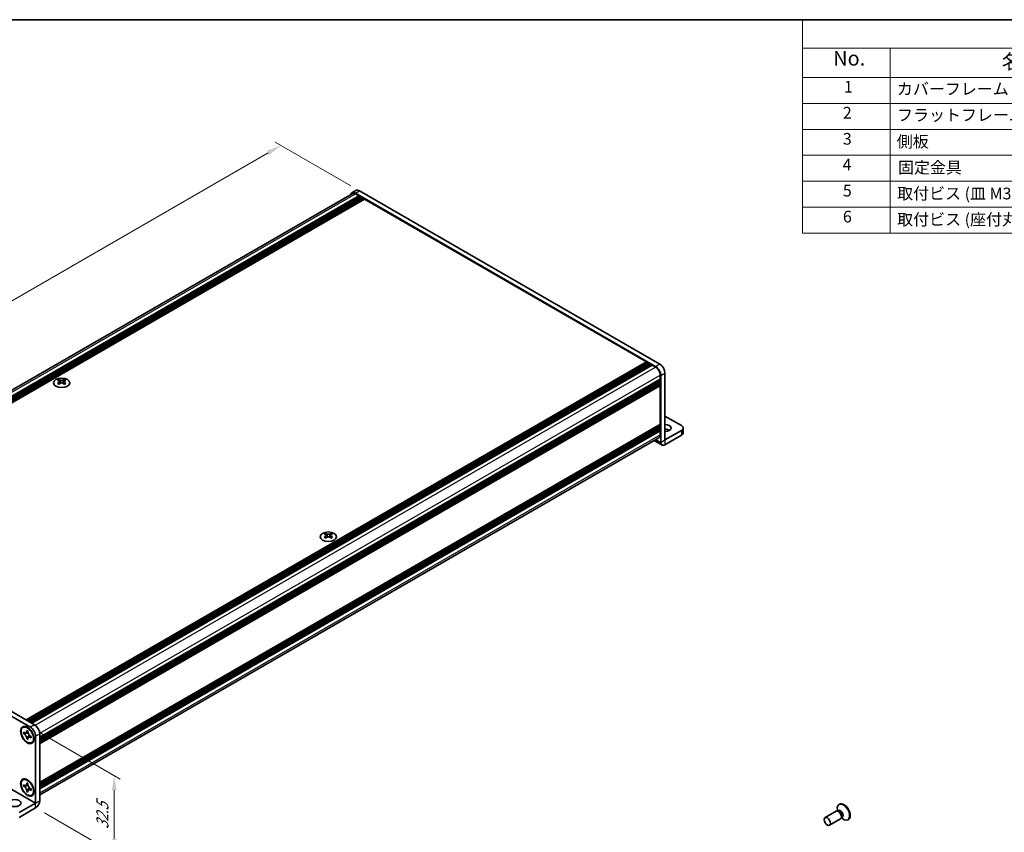
# Model space of a CAD drawing. Units: millimetres. Extents: x -50 to 7559, y -50 to 5279.
# Drawn here: x 175 to 511, y 3354 to 3632 of the extents above; entities that cross this region are included whole.
import ezdxf

# ---------------------------------------------------------------- set-up
doc = ezdxf.new("R2010")
doc.units = ezdxf.units.MM
doc.header["$LTSCALE"] = 2
doc.layers.get('Defpoints').update_dxf_attribs({"lineweight": 25})
for name, color, linetype, lineweight in [('Border (ISO)', 7, 'Continuous', 35), ('Dimension (ISO)', 7, 'Continuous', 18), ('Symbol (ISO)', 7, 'Continuous', 18), ('Visible (ISO)', 7, 'Continuous', 35), ('Visible Narrow (ISO)', 7, 'Continuous', 25)]:
    doc.layers.add(name, color=color, linetype=linetype, lineweight=lineweight)
doc.styles.add('Note Text (TK)', font='txt')
doc.styles.add('Note Text (TK2)', font='txt')
doc.dimstyles.new('Default - Method 1b (TK)', dxfattribs={"dimscale": 2, "dimtxt": 2.5, "dimasz": 2.5, "dimexe": 1, "dimexo": 1.5, "dimgap": 1, "dimtad": 1, "dimtoh": 1, "dimrnd": 1e-08, "dimdsep": 46, "dimtxsty": 'Note Text (TK)', "dimcen": 0.09, "dimdle": 5, "dimclrd": 100, "dimclre": 100, "dimclrt": 7, "dimadec": 1, "dimazin": 1, "dimtfac": 1, "dimtmove": 0, "dimatfit": 3, "dimfxl": 0, "dimtolj": 1, "dimlwd": -1, "dimlwe": -1, "dimarcsym": 0})

# ---------------------------------------------------------------- blocks, each defined once
blk = doc.blocks.new('図面枠 tk図枠')
at = {"layer": 'Border (ISO)'}
blk.add_line((14.5, 289), (405.5, 289), dxfattribs=at)
blk = doc.blocks.new('構成内容')
at = {"layer": 'Symbol (ISO)'}
for p, q in [((405.5, 289), (235.5, 289)), ((235.5, 289), (235.5, 284.16)), ((405.5, 289), (405.5, 284.16)), ((405.5, 284.16), (235.5, 284.16)), ((235.5, 284.16), (235.5, 279.12)), ((250.5, 284.16), (250.5, 279.12)), ((295.5, 284.16), (295.5, 279.12)), ((310.5, 284.16), (310.5, 279.12)), ((350.5, 284.16), (350.5, 279.12)), ((405.5, 284.16), (405.5, 279.12)), ((405.5, 279.12), (235.5, 279.12)), ((235.5, 279.12), (235.5, 252.52)), ((250.5, 279.12), (250.5, 252.52)), ((295.5, 279.12), (295.5, 252.52)), ((310.5, 279.12), (310.5, 252.52)), ((350.5, 279.12), (350.5, 252.52)), ((405.5, 279.12), (405.5, 252.52)), ((405.5, 274.69), (235.5, 274.69)), ((405.5, 270.25), (235.5, 270.25)), ((405.5, 265.82), (235.5, 265.82)), ((405.5, 261.39), (235.5, 261.39)), ((405.5, 256.95), (235.5, 256.95)), ((405.5, 252.52), (235.5, 252.52))]:
    blk.add_line(p, q, dxfattribs=at)
at = {"layer": 'Symbol (ISO)', "color": 7, "attachment_point": 7}
for s, insert, char_height, style in [('構成内容', (313.16, 284.69), 2.5, 'Note Text (TK)'), ('No.', (240.76, 280.38), 2.5, 'Note Text (TK)'), ('名称', (269.56, 279.79), 2.5, 'Note Text (TK)'), ('数量', (299.5, 279.76), 2.5, 'Note Text (TK)'), ('材質', (326.9, 279.8), 2.5, 'Note Text (TK)'), ('色・表面処理', (367.9, 279.69), 2.5, 'Note Text (TK)'), ('1', (242.6, 275.91), 2, 'Note Text (TK2)'), ('カバーフレーム', (251.65, 275.55), 2, 'Note Text (TK2)'), ('2', (302.42, 275.91), 2, 'Note Text (TK2)'), ('アルミ押出材 A6063S-T5', (311.65, 275.44), 2, 'Note Text (TK2)'), ('シルバーアルマイト , ブラックアルマイト', (351.65, 275.35), 2, 'Note Text (TK2)'), ('2', (242.42, 271.47), 2, 'Note Text (TK2)'), ('2', (302.42, 271.47), 2, 'Note Text (TK2)'), ('フラットフレーム', (251.67, 271.08), 2, 'Note Text (TK2)'), ('アルミ押出材 A6063S-T5', (311.65, 271.01), 2, 'Note Text (TK2)'), ('シルバーアルマイト , ブラックアルマイト', (351.65, 270.92), 2, 'Note Text (TK2)'), ('3', (242.42, 267.02), 2, 'Note Text (TK2)'), ('側板', (251.62, 266.54), 2, 'Note Text (TK2)'), ('2', (302.42, 267.04), 2, 'Note Text (TK2)'), ('アルミ板 A1050P', (311.65, 266.54), 2, 'Note Text (TK2)'), ('シルバーアルマイト , ブラックアルマイト', (351.65, 266.49), 2, 'Note Text (TK2)'), ('4', (242.37, 262.61), 2, 'Note Text (TK2)'), ('固定金具', (251.83, 262.11), 2, 'Note Text (TK2)'), ('6', (302.43, 262.59), 2, 'Note Text (TK2)'), ('鋼板 SECC', (311.63, 262.06), 2, 'Note Text (TK2)'), ('ジンコート21', (351.65, 262.17), 2, 'Note Text (TK2)'), ('5', (242.42, 258.16), 2, 'Note Text (TK2)'), ('8', (302.41, 258.15), 2, 'Note Text (TK2)'), ('取付ビス (皿 M3 x 8)', (251.69, 257.67), 2, 'Note Text (TK2)'), ('鉄', (311.62, 257.67), 2, 'Note Text (TK2)'), ('ニッケルメッキ , 三価黒クロメート', (351.65, 257.7), 2, 'Note Text (TK2)'), ('6', (242.43, 253.72), 2, 'Note Text (TK2)'), ('取付ビス (座付丸皿 M3 x 5)', (251.69, 253.24), 2, 'Note Text (TK2)'), ('12', (301.85, 253.74), 2, 'Note Text (TK2)'), ('鉄', (311.62, 253.24), 2, 'Note Text (TK2)'), ('ニッケルメッキ , 三価黒クロメート', (351.65, 253.26), 2, 'Note Text (TK2)')]:
    blk.add_mtext(s, dxfattribs=dict(at, insert=insert, char_height=char_height, style=style))
blk = doc.blocks.new('*D279')
at = {"layer": 'Defpoints', "color": 0, "transparency": 16777216}
for p in [(263.91, 3588.5), (290.78, 3572.99), (75.82, 3448.88)]:
    blk.add_point(p, dxfattribs=at)
at = {"layer": 'Dimension (ISO)', "color": 100, "transparency": 16777216}
for p, q in [((287.78, 3574.72), (261.91, 3589.65)), ((53.28, 3466.89), (259.58, 3586)), ((72.82, 3450.61), (46.95, 3465.55))]:
    blk.add_line(p, q, dxfattribs=at)
for points in [[(259.16, 3586.72), (260, 3585.28), (263.91, 3588.5)], [(52.86, 3467.61), (53.7, 3466.17), (48.95, 3464.39)]]:
    blk.add_solid(points, dxfattribs=at)
at = {"layer": 'Dimension (ISO)', "color": 7, "transparency": 16777216, "insert": (137.34, 3521.31), "char_height": 5, "attachment_point": 4, "rotation": 30, "style": 'Note Text (TK)'}
blk.add_mtext('\\A1;{\\Q-30.000;\\W0.816;\\H0.816x; \\fＭＳ Ｐゴシック|b0|i0;\\H5.0000;D (304 ～ 599)}', dxfattribs=at)
blk = doc.blocks.new('*D281')
at = {"layer": 'Defpoints', "color": 0, "transparency": 16777216}
for p in [(178.35, 3389.68), (180.12, 3362.13), (206.99, 3346.61)]:
    blk.add_point(p, dxfattribs=at)
at = {"layer": 'Dimension (ISO)', "color": 100, "transparency": 16777216}
for p, q in [((181.35, 3387.95), (208.99, 3371.99)), ((206.99, 3368.15), (206.99, 3351.61)), ((183.12, 3360.39), (208.99, 3345.46))]:
    blk.add_line(p, q, dxfattribs=at)
for points in [[(206.15, 3368.15), (207.82, 3368.15), (206.99, 3373.15)], [(206.15, 3351.61), (207.82, 3351.61), (206.99, 3346.61)]]:
    blk.add_solid(points, dxfattribs=at)
at = {"layer": 'Dimension (ISO)', "color": 7, "transparency": 16777216, "insert": (202.95, 3354.83), "char_height": 5, "attachment_point": 4, "rotation": 89.9985, "style": 'Note Text (TK)'}
blk.add_mtext('\\A1;{\\Q29.998;\\W0.817;\\H0.816x;32.5}', dxfattribs=at)

msp = doc.modelspace()

# ---------------------------------------------------------------- linework, layer by layer
at = {"layer": 'Visible (ISO)'}
for p, q in [((76.728, 3449.9027), (288.2663, 3572.0344)), ((288.1163, 3572.2942), (289.5305, 3573.1107)), ((391.8968, 3512.9744), (289.3663, 3572.1704)), ((289.3663, 3571.9254), (290.533, 3571.2518)), ((393.311, 3513.7908), (290.7805, 3572.9869)), ((78.6131, 3448.8998), (290.533, 3571.2518)), ((78.9667, 3448.6957), (290.8866, 3571.0477)), ((79.1434, 3448.5936), (291.0633, 3570.9456)), ((79.497, 3448.3895), (291.4169, 3570.7415)), ((79.6738, 3448.2874), (291.5937, 3570.6394)), ((80.0273, 3448.0833), (291.9472, 3570.4353)), ((80.2041, 3447.9812), (292.124, 3570.3332)), ((80.5576, 3447.7771), (292.4775, 3570.1291)), ((290.533, 3571.2518), (290.7098, 3570.9456)), ((290.8866, 3571.0477), (291.0633, 3570.9456)), ((291.0633, 3570.9456), (291.2401, 3570.6394)), ((291.4169, 3570.7415), (291.5937, 3570.6394)), ((291.5937, 3570.6394), (291.7704, 3570.3332)), ((291.9472, 3570.4353), (292.124, 3570.3332)), ((292.124, 3570.3332), (292.3008, 3570.0271)), ((292.4775, 3570.1291), (388.7855, 3514.5257)), ((176.8656, 3392.1737), (388.7855, 3514.5257)), ((177.2191, 3391.9696), (389.139, 3514.3216)), ((388.7855, 3514.5257), (388.9623, 3514.2195)), ((389.139, 3514.3216), (389.3158, 3514.2195)), ((177.3959, 3391.8675), (389.3158, 3514.2195)), ((177.7495, 3391.6634), (389.6694, 3514.0154)), ((177.9262, 3391.5613), (389.8461, 3513.9133)), ((178.2798, 3391.3572), (390.1997, 3513.7092)), ((178.4566, 3391.2551), (390.3765, 3513.6071)), ((178.8101, 3391.051), (390.73, 3513.403)), ((389.3158, 3514.2195), (389.4926, 3513.9133)), ((389.6694, 3514.0154), (389.8461, 3513.9133)), ((389.8461, 3513.9133), (390.0229, 3513.6071)), ((390.1997, 3513.7092), (390.3765, 3513.6071)), ((390.3765, 3513.6071), (390.5533, 3513.301)), ((390.73, 3513.403), (391.8968, 3512.7294)), ((181.5325, 3386.3357), (393.4524, 3508.6877)), ((181.5325, 3385.9275), (393.4524, 3508.2795)), ((181.5325, 3385.7234), (393.4524, 3508.0754)), ((181.5325, 3385.3151), (393.4524, 3507.6671)), ((188.1616, 3508.4859), (188.1616, 3508.2693)), ((188.2904, 3507.8004), (188.2904, 3506.9787)), ((189.7653, 3507.8004), (189.7653, 3506.9787)), ((189.894, 3508.4859), (189.894, 3508.2693)), ((393.2756, 3508.5857), (393.4524, 3508.2795)), ((393.2756, 3507.9733), (393.4524, 3507.6671)), ((393.4524, 3510.035), (393.4524, 3508.6877)), ((393.4524, 3508.2795), (393.4524, 3508.0754)), ((393.4524, 3507.6671), (393.4524, 3507.463)), ((393.6645, 3487.0514), (393.6645, 3509.9125)), ((395.0787, 3487.8679), (395.0787, 3510.729)), ((181.5325, 3385.111), (393.4524, 3507.463)), ((181.5325, 3384.7027), (393.4524, 3507.0548)), ((181.5325, 3384.4141), (393.4006, 3506.7362)), ((393.2756, 3507.3609), (393.4524, 3507.0548)), ((393.4524, 3507.0548), (393.4524, 3506.8506)), ((393.4524, 3506.4016), (393.4524, 3493.256)), ((400.7356, 3492.7661), (395.0787, 3496.032)), ((181.5325, 3370.8194), (393.4006, 3493.1415)), ((181.5325, 3370.2508), (393.4524, 3492.6028)), ((181.5325, 3369.8425), (393.4524, 3492.1945)), ((181.5325, 3369.6384), (393.4524, 3491.9904)), ((181.5325, 3369.2301), (393.4524, 3491.5821)), ((181.5325, 3369.026), (393.4524, 3491.378)), ((181.5325, 3368.6178), (393.4524, 3490.9698)), ((393.2756, 3492.5007), (393.4524, 3492.1945)), ((393.2756, 3491.8883), (393.4524, 3491.5821)), ((393.2756, 3491.276), (393.4524, 3490.9698)), ((393.4524, 3492.8069), (393.4524, 3492.6028)), ((393.4524, 3492.1945), (393.4524, 3491.9904)), ((393.4524, 3491.5821), (393.4524, 3491.378)), ((393.4524, 3490.9698), (393.4524, 3489.6226)), ((400.7356, 3491.1331), (395.0794, 3487.8675)), ((401.3214, 3491.9496), (401.3214, 3490.3166)), ((181.5325, 3366.5265), (392.9968, 3488.6154)), ((391.3901, 3487.6878), (394.0789, 3486.1354)), ((395.0794, 3486.2345), (400.7356, 3489.5001)), ((279.237, 3455.9035), (279.237, 3455.6869)), ((279.3657, 3455.218), (279.3657, 3454.3963)), ((280.8406, 3455.218), (280.8406, 3454.3963)), ((280.9694, 3455.9035), (280.9694, 3455.6869)), ((75.82, 3448.8794), (178.3505, 3389.6834)), ((77.2342, 3449.6959), (179.7647, 3390.4999)), ((175.7898, 3389.6278), (175.9666, 3389.7299)), ((176.0171, 3387.5197), (176.0171, 3388.0096)), ((176.0171, 3388.0096), (176.2292, 3387.8871)), ((176.3264, 3387.6983), (176.0171, 3387.5197)), ((176.2292, 3387.3972), (176.0171, 3387.5197)), ((176.3264, 3387.8374), (176.3264, 3387.6983)), ((177.589, 3387.6497), (176.3264, 3387.6983)), ((177.0777, 3388.377), (177.0777, 3388.6219)), ((177.0777, 3388.6219), (177.502, 3388.377)), ((177.3871, 3385.8611), (177.9763, 3386.9788)), ((177.502, 3388.377), (177.502, 3388.132)), ((178.3505, 3386.6623), (178.5626, 3386.5399)), ((178.5626, 3386.5399), (178.5626, 3386.05)), ((180.1183, 3386.6215), (180.1183, 3363.7604)), ((181.5325, 3387.438), (181.5325, 3364.5769)), ((177.0777, 3385.6825), (177.0777, 3385.9275)), ((177.0777, 3385.6825), (177.3871, 3385.8611)), ((177.502, 3385.4376), (177.0777, 3385.6825)), ((177.3871, 3385.8611), (177.5076, 3385.7916)), ((177.502, 3385.6825), (177.502, 3385.4376)), ((178.5626, 3386.05), (178.3505, 3386.1724)), ((178.7898, 3384.4317), (178.9666, 3384.5337)), ((175.7898, 3371.6649), (175.9666, 3371.767)), ((176.0171, 3369.5567), (176.0171, 3370.0466)), ((176.0171, 3370.0466), (176.2292, 3369.9242)), ((176.3264, 3369.7353), (176.0171, 3369.5567)), ((176.3264, 3369.8745), (176.3264, 3369.7353)), ((177.589, 3369.6867), (176.3264, 3369.7353)), ((177.0777, 3370.4141), (177.0777, 3370.659)), ((177.0777, 3370.659), (177.502, 3370.4141)), ((177.502, 3370.4141), (177.502, 3370.1691)), ((176.2292, 3369.4343), (176.0171, 3369.5567)), ((177.0777, 3367.7196), (177.0777, 3367.9646)), ((177.0777, 3367.7196), (177.3871, 3367.8982)), ((177.502, 3367.4747), (177.0777, 3367.7196)), ((177.3871, 3367.8982), (177.9763, 3369.0159)), ((177.3871, 3367.8982), (177.5076, 3367.8287)), ((177.502, 3367.7196), (177.502, 3367.4747)), ((178.3505, 3368.6994), (178.5626, 3368.5769)), ((178.5626, 3368.087), (178.3505, 3368.2095)), ((178.5626, 3368.5769), (178.5626, 3368.087)), ((178.7898, 3366.4688), (178.9666, 3366.5708)), ((174.4614, 3360.4936), (180.1176, 3363.7592)), ((454.7258, 3363.348), (454.549, 3363.2459)), ((174.4614, 3358.8606), (180.1176, 3362.1262)), ((453.5737, 3360.9508), (449.8189, 3358.783)), ((454.3136, 3360.996), (453.8873, 3361.02)), ((454.0214, 3361.0124), (453.9638, 3361.4018)), ((454.2658, 3361.0617), (454.1664, 3361.0043)), ((455.0737, 3358.3527), (451.3189, 3356.1849)), ((455.4828, 3358.9708), (455.2904, 3358.5897)), ((455.3509, 3358.7096), (455.6594, 3358.465)), ((455.5158, 3358.8966), (455.4164, 3358.8392)), ((457.7258, 3358.1518), (457.549, 3358.0498))]:
    msp.add_line(p, q, dxfattribs=at)
for centre, major_axis, start_param, end_param in [((289.3663, 3570.1291), (-1.25, 2.1651), 5.49778714, 6.77811943), ((289.3663, 3570.1291), (-1.1, 1.9053), 5.49778714, 6.28318531), ((290.7805, 3570.9456), (-1.25, 2.1651), 5.49778714, 6.28318531), ((391.8968, 3510.9331), (1.25, -2.1651), 0.78539816, 2.35619449), ((391.8968, 3510.9331), (1.1, -1.9053), 0.78539816, 2.35619449), ((393.311, 3511.7496), (-1.25, 2.1651), 3.92699082, 5.49778714), ((187.8965, 3502.4397), (3.6136, 6.259), 0.73348815, 0.83730818), ((188.7627, 3501.6334), (-3.6964, 6.4023), 5.61642416, 5.71594113), ((188.7627, 3501.9396), (3.6964, 6.4023), 0.90403518, 1.00355215), ((189.293, 3501.9396), (3.6964, -6.4023), 2.47483151, 2.57434848), ((188.8687, 3507.861), (0.5, -0.866), 3.92699082, 4.29658814), ((188.8687, 3507.861), (0.5, -0.866), 4.54004732, 5.14665184), ((188.7627, 3501.9396), (3.6964, 6.4023), 0.56724417, 0.66676114), ((189.1869, 3507.861), (0.5, 0.866), 4.27812612, 4.88473064), ((189.1869, 3507.861), (0.5, 0.866), 5.12818982, 5.49778714), ((190.1592, 3502.4397), (3.6136, -6.259), 2.30428447, 2.40810451), ((189.293, 3501.6334), (-3.6964, -6.4023), 3.70883683, 3.8083538), ((189.293, 3501.9396), (3.6964, -6.4023), 2.1380405, 2.23755747), ((187.8965, 3501.1333), (-3.6136, 6.259), 5.44587713, 5.54969716), ((189.293, 3501.6334), (-3.6964, -6.4023), 4.04562784, 4.14514481), ((188.7627, 3501.6334), (-3.6964, 6.4023), 5.27963315, 5.37915012), ((190.1592, 3501.1333), (-3.6136, -6.259), 3.8750808, 3.97890083), ((393.2756, 3506.5036), (-0.125, 0.2165), 3.92699082, 5.3015154), ((393.2756, 3506.9527), (0.125, -0.2165), 0, 0.78539816), ((393.2756, 3492.9089), (0.125, -0.2165), 0.78539816, 2.15992275), ((393.2756, 3493.358), (0.125, -0.2165), 0, 0.78539816), ((395.0787, 3491.9496), (2.1, 0), 4.71238898, 7.85398163), ((395.0787, 3490.3166), (-2.1, 0), 3.88043833, 4.71238898), ((399.3214, 3491.9496), (2, 0), 5.49778714, 7.06858347), ((391.8968, 3490.5207), (1.1, -1.9053), 0, 0.78539816), ((399.3214, 3490.3166), (2, 0), 5.49778714, 6.28318531), ((395.0794, 3487.8683), (-1.0005, -1.7329), 5.49778714, 7.06858347), ((278.9718, 3449.8573), (3.6136, 6.259), 0.73348815, 0.83730818), ((279.838, 3449.051), (-3.6964, 6.4023), 5.61642416, 5.71594113), ((279.838, 3449.3572), (3.6964, 6.4023), 0.90403518, 1.00355215), ((278.9718, 3448.5509), (-3.6136, 6.259), 5.44587713, 5.54969716), ((280.3683, 3449.3572), (3.6964, -6.4023), 2.47483151, 2.57434848), ((279.9441, 3455.2787), (0.5, -0.866), 3.92699082, 4.29658814), ((280.3683, 3449.051), (-3.6964, -6.4023), 4.04562784, 4.14514481), ((279.9441, 3455.2787), (0.5, -0.866), 4.54004732, 5.14665184), ((279.838, 3449.3572), (3.6964, 6.4023), 0.56724417, 0.66676114), ((279.838, 3449.051), (-3.6964, 6.4023), 5.27963315, 5.37915012), ((280.2623, 3455.2787), (0.5, 0.866), 4.27812612, 4.88473064), ((280.2623, 3455.2787), (0.5, 0.866), 5.12818982, 5.49778714), ((281.2345, 3449.8573), (3.6136, -6.259), 2.30428447, 2.40810451), ((281.2345, 3448.5509), (-3.6136, -6.259), 3.8750808, 3.97890083), ((280.3683, 3449.051), (-3.6964, -6.4023), 3.70883683, 3.8083538), ((280.3683, 3449.3572), (3.6964, -6.4023), 2.1380405, 2.23755747), ((177.4666, 3387.1318), (-1.5, 2.5981), 5.53863116, 6.28318531), ((179.7647, 3388.4586), (-1.25, 2.1651), 3.92699082, 5.49778714), ((178.3505, 3387.6421), (1.25, -2.1651), 0.78539816, 2.35619449), ((177.4666, 3387.1318), (1.5, -2.5981), 0, 0.74455414), ((177.4666, 3369.1689), (-1.5, 2.5981), 5.53863116, 6.28318531), ((177.4666, 3369.1689), (1.5, -2.5981), 0, 0.74455414), ((180.1176, 3363.76), (1.0005, 1.7329), 3.92699082, 5.49778714), ((456.049, 3360.6479), (1.5, -2.5981), 5.31305758, 10.39490569), ((456.2258, 3360.7499), (1.5, -2.5981), 0, 3.14159265), ((454.3237, 3359.6517), (0.75, -1.299), 0, 3.14159265), ((454.6772, 3359.8558), (0.625, -1.0825), 0.36136712, 2.78022553)]:
    msp.add_ellipse(centre, major_axis=major_axis, ratio=0.57735027, start_param=start_param, end_param=end_param, dxfattribs=at)
for centre, major_axis in [((189.0278, 3507.3814), (-2.8, 0)), ((280.1032, 3454.799), (-2.8, 0)), ((177.2898, 3387.0298), (-1.625, 2.8146)), ((177.2898, 3387.0298), (-1.5, 2.5981)), ((177.2898, 3369.0668), (-1.625, 2.8146)), ((177.2898, 3369.0668), (-1.5, 2.5981)), ((173.0472, 3363.7596), (2.1, 0)), ((450.5689, 3357.4839), (0.75, -1.299))]:
    msp.add_ellipse(centre, major_axis=major_axis, ratio=0.57735027, dxfattribs=at)
for points, knots in [([(188.1439, 3507.5761), (188.1881, 3507.6077), (188.2266, 3507.6454), (188.2778, 3507.7235), (188.2904, 3507.764), (188.2904, 3507.8367), (188.2778, 3507.8737), (188.2266, 3507.9378), (188.1881, 3507.9649), (188.1439, 3507.9844)], [0.076192776, 0.076192776, 0.076192776, 0.076192776, 0.0950828432, 0.0950828432, 0.1139729103, 0.1139729103, 0.1328629774, 0.1328629774, 0.1517530446, 0.1517530446, 0.1517530446, 0.1517530446]), ([(188.6743, 3508.2905), (188.7185, 3508.2711), (188.7746, 3508.2542), (188.8978, 3508.2317), (188.9649, 3508.2261), (189.0908, 3508.2261), (189.1579, 3508.2317), (189.2811, 3508.2542), (189.3372, 3508.2711), (189.3814, 3508.2905)], [0.076192776, 0.076192776, 0.076192776, 0.076192776, 0.0950828432, 0.0950828432, 0.1139729103, 0.1139729103, 0.1328629774, 0.1328629774, 0.1517530446, 0.1517530446, 0.1517530446, 0.1517530446]), ([(189.9117, 3507.9844), (189.8675, 3507.9649), (189.829, 3507.9378), (189.7779, 3507.8737), (189.7653, 3507.8367), (189.7653, 3507.764), (189.7779, 3507.7235), (189.829, 3507.6454), (189.8675, 3507.6077), (189.9117, 3507.5761)], [0.076192776, 0.076192776, 0.076192776, 0.076192776, 0.0950828432, 0.0950828432, 0.1139729103, 0.1139729103, 0.1328629774, 0.1328629774, 0.1517530446, 0.1517530446, 0.1517530446, 0.1517530446]), ([(189.3814, 3507.2699), (189.3372, 3507.3015), (189.2811, 3507.329), (189.1579, 3507.3656), (189.0908, 3507.3746), (188.9649, 3507.3746), (188.8978, 3507.3656), (188.7746, 3507.329), (188.7185, 3507.3015), (188.6743, 3507.2699)], [0.076192776, 0.076192776, 0.076192776, 0.076192776, 0.0950828432, 0.0950828432, 0.1139729103, 0.1139729103, 0.1328629774, 0.1328629774, 0.1517530446, 0.1517530446, 0.1517530446, 0.1517530446]), ([(279.2193, 3454.9937), (279.2635, 3455.0253), (279.302, 3455.063), (279.3531, 3455.1412), (279.3657, 3455.1816), (279.3657, 3455.2543), (279.3531, 3455.2913), (279.302, 3455.3554), (279.2635, 3455.3825), (279.2193, 3455.402)], [0.076192776, 0.076192776, 0.076192776, 0.076192776, 0.0950828432, 0.0950828432, 0.1139729103, 0.1139729103, 0.1328629774, 0.1328629774, 0.1517530446, 0.1517530446, 0.1517530446, 0.1517530446]), ([(279.7496, 3455.7082), (279.7938, 3455.6887), (279.8499, 3455.6718), (279.9731, 3455.6493), (280.0402, 3455.6437), (280.1661, 3455.6437), (280.2332, 3455.6493), (280.3564, 3455.6718), (280.4125, 3455.6887), (280.4567, 3455.7082)], [0.076192776, 0.076192776, 0.076192776, 0.076192776, 0.0950828432, 0.0950828432, 0.1139729103, 0.1139729103, 0.1328629774, 0.1328629774, 0.1517530446, 0.1517530446, 0.1517530446, 0.1517530446]), ([(280.4567, 3454.6875), (280.4125, 3454.7192), (280.3564, 3454.7467), (280.2332, 3454.7832), (280.1661, 3454.7922), (280.0402, 3454.7922), (279.9731, 3454.7832), (279.8499, 3454.7467), (279.7938, 3454.7192), (279.7496, 3454.6875)], [0.076192776, 0.076192776, 0.076192776, 0.076192776, 0.0950828432, 0.0950828432, 0.1139729103, 0.1139729103, 0.1328629774, 0.1328629774, 0.1517530446, 0.1517530446, 0.1517530446, 0.1517530446]), ([(280.9871, 3455.402), (280.9428, 3455.3825), (280.9044, 3455.3554), (280.8532, 3455.2913), (280.8406, 3455.2543), (280.8406, 3455.1816), (280.8532, 3455.1412), (280.9044, 3455.063), (280.9428, 3455.0253), (280.9871, 3454.9937)], [0.076192776, 0.076192776, 0.076192776, 0.076192776, 0.0950828432, 0.0950828432, 0.1139729103, 0.1139729103, 0.1328629774, 0.1328629774, 0.1517530446, 0.1517530446, 0.1517530446, 0.1517530446]), ([(177.0777, 3388.377), (177.0777, 3388.3476), (177.0766, 3388.3189), (177.0719, 3388.262), (177.0683, 3388.234), (177.0536, 3388.1503), (177.0384, 3388.098), (176.9971, 3388.0015), (176.9707, 3387.9579), (176.8785, 3387.8483), (176.7998, 3387.801), (176.6351, 3387.7661), (176.5551, 3387.7684), (176.3922, 3387.8066), (176.3109, 3387.8399), (176.2292, 3387.8871)], [0, 0, 0, 0, 0.010798916, 0.010798916, 0.021961727, 0.021961727, 0.045257146, 0.045257146, 0.069525905, 0.069525905, 0.116754864, 0.116754864, 0.154152318, 0.154152318, 0.188823604, 0.188823604, 0.188823604, 0.188823604]), ([(176.2292, 3387.3972), (176.2546, 3387.3825), (176.2801, 3387.3665), (176.3316, 3387.3313), (176.3577, 3387.3121), (176.4376, 3387.249), (176.4905, 3387.2009), (176.5947, 3387.093), (176.6456, 3387.0332), (176.7867, 3386.8453), (176.867, 3386.7081), (176.9795, 3386.4529), (177.0176, 3386.3385), (177.0659, 3386.1225), (177.0777, 3386.0218), (177.0777, 3385.9275)], [0, 0, 0, 0, 0.010798916, 0.010798916, 0.021961727, 0.021961727, 0.045257146, 0.045257146, 0.069525905, 0.069525905, 0.116754864, 0.116754864, 0.154152318, 0.154152318, 0.188823604, 0.188823604, 0.188823604, 0.188823604]), ([(177.5162, 3387.9452), (177.4015, 3387.9359), (177.2885, 3387.9273), (177.1075, 3387.9058), (177.0355, 3387.8942), (176.9336, 3387.8706), (176.8982, 3387.8591), (176.8547, 3387.8413), (176.841, 3387.8344), (176.8292, 3387.8276)], [0.090164851, 0.090164851, 0.090164851, 0.090164851, 0.126194147, 0.126194147, 0.152815434, 0.152815434, 0.175356929, 0.175356929, 0.190911035, 0.190911035, 0.190911035, 0.190911035]), ([(178.3505, 3386.6623), (178.3251, 3386.677), (178.2996, 3386.693), (178.2481, 3386.7282), (178.222, 3386.7474), (178.1421, 3386.8105), (178.0892, 3386.8586), (177.985, 3386.9665), (177.9341, 3387.0263), (177.793, 3387.2143), (177.7127, 3387.3514), (177.6002, 3387.6066), (177.5621, 3387.721), (177.5138, 3387.937), (177.502, 3388.0377), (177.502, 3388.132)], [0, 0, 0, 0, 0.010798916, 0.010798916, 0.021961727, 0.021961727, 0.045257146, 0.045257146, 0.069525905, 0.069525905, 0.116754864, 0.116754864, 0.154152318, 0.154152318, 0.188823604, 0.188823604, 0.188823604, 0.188823604]), ([(177.7505, 3386.2319), (177.7744, 3386.2457), (177.8042, 3386.267), (177.8655, 3386.3277), (177.8877, 3386.3516), (177.9428, 3386.4161), (177.9771, 3386.4599), (178.0547, 3386.5645), (178.0985, 3386.6272), (178.1602, 3386.7163), (178.178, 3386.7421), (178.1958, 3386.7681)], [0, 0, 0, 0, 0.031629042, 0.031629042, 0.046446308, 0.046446308, 0.066275841, 0.066275841, 0.090813147, 0.090813147, 0.100732171, 0.100732171, 0.100732171, 0.100732171]), ([(177.502, 3385.6825), (177.502, 3385.8119), (177.5242, 3385.9272), (177.6109, 3386.1174), (177.6751, 3386.1899), (177.8338, 3386.2783), (177.9255, 3386.2953), (178.1291, 3386.275), (178.2393, 3386.2367), (178.3505, 3386.1724)], [0, 0, 0, 0, 0.047534213, 0.047534213, 0.095646709, 0.095646709, 0.141901189, 0.141901189, 0.189099427, 0.189099427, 0.189099427, 0.189099427]), ([(177.0777, 3370.4141), (177.0777, 3370.3847), (177.0766, 3370.3559), (177.0719, 3370.2991), (177.0683, 3370.2711), (177.0536, 3370.1874), (177.0384, 3370.1351), (176.9971, 3370.0385), (176.9707, 3369.995), (176.8785, 3369.8853), (176.7998, 3369.838), (176.6351, 3369.8032), (176.5551, 3369.8054), (176.3922, 3369.8437), (176.3109, 3369.877), (176.2292, 3369.9242)], [0, 0, 0, 0, 0.010798916, 0.010798916, 0.021961727, 0.021961727, 0.045257146, 0.045257146, 0.069525905, 0.069525905, 0.116754864, 0.116754864, 0.154152318, 0.154152318, 0.188823604, 0.188823604, 0.188823604, 0.188823604]), ([(177.5162, 3369.9823), (177.4015, 3369.973), (177.2885, 3369.9644), (177.1075, 3369.9429), (177.0355, 3369.9313), (176.9336, 3369.9077), (176.8982, 3369.8961), (176.8547, 3369.8784), (176.841, 3369.8715), (176.8292, 3369.8647)], [0.090164851, 0.090164851, 0.090164851, 0.090164851, 0.126194147, 0.126194147, 0.152815434, 0.152815434, 0.175356929, 0.175356929, 0.190911035, 0.190911035, 0.190911035, 0.190911035]), ([(178.3505, 3368.6994), (178.3251, 3368.7141), (178.2996, 3368.7301), (178.2481, 3368.7652), (178.222, 3368.7844), (178.1421, 3368.8476), (178.0892, 3368.8957), (177.985, 3369.0035), (177.9341, 3369.0634), (177.793, 3369.2513), (177.7127, 3369.3885), (177.6002, 3369.6436), (177.5621, 3369.7581), (177.5138, 3369.9741), (177.502, 3370.0747), (177.502, 3370.1691)], [0, 0, 0, 0, 0.010798916, 0.010798916, 0.021961727, 0.021961727, 0.045257146, 0.045257146, 0.069525905, 0.069525905, 0.116754864, 0.116754864, 0.154152318, 0.154152318, 0.188823604, 0.188823604, 0.188823604, 0.188823604]), ([(176.2292, 3369.4343), (176.2546, 3369.4196), (176.2801, 3369.4035), (176.3316, 3369.3684), (176.3577, 3369.3492), (176.4376, 3369.286), (176.4905, 3369.2379), (176.5947, 3369.1301), (176.6456, 3369.0703), (176.7867, 3368.8823), (176.867, 3368.7452), (176.9795, 3368.49), (177.0176, 3368.3756), (177.0659, 3368.1596), (177.0777, 3368.0589), (177.0777, 3367.9646)], [0, 0, 0, 0, 0.010798916, 0.010798916, 0.021961727, 0.021961727, 0.045257146, 0.045257146, 0.069525905, 0.069525905, 0.116754864, 0.116754864, 0.154152318, 0.154152318, 0.188823604, 0.188823604, 0.188823604, 0.188823604]), ([(177.502, 3367.7196), (177.502, 3367.849), (177.5242, 3367.9643), (177.6109, 3368.1545), (177.6751, 3368.227), (177.8338, 3368.3153), (177.9255, 3368.3324), (178.1291, 3368.3121), (178.2393, 3368.2737), (178.3505, 3368.2095)], [0, 0, 0, 0, 0.047534213, 0.047534213, 0.095646709, 0.095646709, 0.141901189, 0.141901189, 0.189099427, 0.189099427, 0.189099427, 0.189099427]), ([(177.7505, 3368.2689), (177.7744, 3368.2828), (177.8042, 3368.3041), (177.8655, 3368.3647), (177.8877, 3368.3887), (177.9428, 3368.4531), (177.9771, 3368.497), (178.0547, 3368.6015), (178.0985, 3368.6642), (178.1602, 3368.7534), (178.178, 3368.7792), (178.1958, 3368.8051)], [0, 0, 0, 0, 0.031629042, 0.031629042, 0.046446308, 0.046446308, 0.066275841, 0.066275841, 0.090813147, 0.090813147, 0.100732171, 0.100732171, 0.100732171, 0.100732171])]:
    msp.add_open_spline(points, degree=3, knots=knots, dxfattribs=at)
at = {"layer": 'Visible Narrow (ISO)'}
for p, q in [((77.4464, 3449.5734), (289.3663, 3571.9254)), ((289.3663, 3572.1704), (290.7805, 3572.9869)), ((179.9654, 3390.3708), (391.8968, 3512.7294)), ((393.311, 3513.7908), (391.8968, 3512.9744)), ((181.5211, 3387.6764), (393.4524, 3510.035)), ((188.1616, 3508.2693), (187.8651, 3508.0981)), ((188.1439, 3507.5761), (188.1439, 3506.8845)), ((188.6743, 3508.2905), (188.6743, 3507.2699)), ((189.3814, 3508.2905), (189.3814, 3507.2699)), ((190.1905, 3508.0981), (189.894, 3508.2693)), ((189.9117, 3507.5761), (189.9117, 3506.8845)), ((393.6645, 3509.9125), (395.0787, 3510.729)), ((181.5325, 3384.4986), (393.4524, 3506.8506)), ((181.5325, 3384.0495), (393.4524, 3506.4016)), ((393.4524, 3493.256), (181.5325, 3370.9039)), ((181.5325, 3370.4549), (393.4524, 3492.8069)), ((400.7356, 3491.1331), (400.7356, 3489.5001)), ((181.5325, 3367.2705), (393.4524, 3489.6226)), ((391.9761, 3488.0262), (393.6645, 3487.0514)), ((393.6645, 3487.0514), (395.0787, 3487.8679)), ((395.0787, 3487.8679), (395.0794, 3487.8675)), ((395.0794, 3487.8675), (395.0794, 3486.2345)), ((279.237, 3455.6869), (278.9405, 3455.5157)), ((279.2193, 3454.9937), (279.2193, 3454.3022)), ((279.7496, 3455.7082), (279.7496, 3454.6875)), ((280.4567, 3455.7082), (280.4567, 3454.6875)), ((281.2659, 3455.5157), (280.9694, 3455.6869)), ((280.9871, 3454.9937), (280.9871, 3454.3022)), ((180.1176, 3363.7592), (74.0516, 3424.9964)), ((74.0523, 3424.9977), (180.1183, 3363.7604)), ((179.7647, 3390.4999), (178.3505, 3389.6834)), ((180.1183, 3386.6215), (181.5325, 3387.438)), ((180.1176, 3362.1262), (180.1176, 3363.7592)), ((180.1183, 3363.7604), (181.5325, 3364.5769))]:
    msp.add_line(p, q, dxfattribs=at)
for centre, major_axis, start_param, end_param in [((455.0518, 3360.0721), (0.6774, -1.1733), 5.88790234, 9.82006093), ((454.8908, 3359.9791), (-0.625, 1.0825), 3.14159264, 6.28318531)]:
    msp.add_ellipse(centre, major_axis=major_axis, ratio=0.57735027, start_param=start_param, end_param=end_param, dxfattribs=at)
for points, knots in [([(177.6429, 3387.51), (177.6378, 3387.5099), (177.6326, 3387.5098), (177.5123, 3387.5078), (177.392, 3387.5087), (177.1516, 3387.5106), (177.0314, 3387.5115), (176.801, 3387.5076), (176.6908, 3387.5028), (176.4906, 3387.4814), (176.4006, 3387.4649), (176.2899, 3387.4276), (176.2575, 3387.4136), (176.2292, 3387.3972)], [-0.044806562, -0.044806562, -0.044806562, -0.044806562, -0.043683104, -0.043683104, -0.018526854, -0.018526854, 0.006629396, 0.006629396, 0.031785646, 0.031785646, 0.056941896, 0.056941896, 0.068973146, 0.068973146, 0.068973146, 0.068973146]), ([(177.502, 3388.3556), (177.4482, 3388.3821), (177.3944, 3388.4033), (177.2814, 3388.4278), (177.2221, 3388.4291), (177.1344, 3388.4051), (177.1061, 3388.3933), (177.0777, 3388.377)], [0.0089731458, 0.0089731458, 0.0089731458, 0.0089731458, 0.0317856458, 0.0317856458, 0.0569418958, 0.0569418958, 0.0689731458, 0.0689731458, 0.0689731458, 0.0689731458]), ([(177.0777, 3385.9275), (177.1061, 3385.9439), (177.1344, 3385.9649), (177.2221, 3386.0421), (177.2814, 3386.1118), (177.4, 3386.2745), (177.4593, 3386.3674), (177.5778, 3386.565), (177.6371, 3386.6696), (177.7557, 3386.8788), (177.815, 3386.9834), (177.877, 3387.0866), (177.8796, 3387.091), (177.8823, 3387.0954)], [-0.068973146, -0.068973146, -0.068973146, -0.068973146, -0.056941896, -0.056941896, -0.031785646, -0.031785646, -0.006629396, -0.006629396, 0.018526854, 0.018526854, 0.043683104, 0.043683104, 0.044806562, 0.044806562, 0.044806562, 0.044806562]), ([(178.3505, 3386.1724), (178.3789, 3386.1888), (178.4032, 3386.2075), (178.4678, 3386.2714), (178.4964, 3386.3234), (178.5317, 3386.4336), (178.5402, 3386.4908), (178.5441, 3386.5505)], [-0.0689731458, -0.0689731458, -0.0689731458, -0.0689731458, -0.0569418958, -0.0569418958, -0.0317856458, -0.0317856458, -0.0089731458, -0.0089731458, -0.0089731458, -0.0089731458]), ([(177.502, 3370.3927), (177.4482, 3370.4191), (177.3944, 3370.4404), (177.2814, 3370.4649), (177.2221, 3370.4661), (177.1344, 3370.4422), (177.1061, 3370.4304), (177.0777, 3370.4141)], [0.0089731458, 0.0089731458, 0.0089731458, 0.0089731458, 0.0317856458, 0.0317856458, 0.0569418958, 0.0569418958, 0.0689731458, 0.0689731458, 0.0689731458, 0.0689731458]), ([(177.6429, 3369.5471), (177.6378, 3369.547), (177.6326, 3369.5469), (177.5123, 3369.5448), (177.392, 3369.5458), (177.1516, 3369.5477), (177.0314, 3369.5486), (176.801, 3369.5447), (176.6908, 3369.5398), (176.4906, 3369.5185), (176.4006, 3369.502), (176.2899, 3369.4647), (176.2575, 3369.4506), (176.2292, 3369.4343)], [-0.044806562, -0.044806562, -0.044806562, -0.044806562, -0.043683104, -0.043683104, -0.018526854, -0.018526854, 0.006629396, 0.006629396, 0.031785646, 0.031785646, 0.056941896, 0.056941896, 0.068973146, 0.068973146, 0.068973146, 0.068973146]), ([(177.0777, 3367.9646), (177.1061, 3367.9809), (177.1344, 3368.0019), (177.2221, 3368.0792), (177.2814, 3368.1489), (177.4, 3368.3115), (177.4593, 3368.4045), (177.5778, 3368.6021), (177.6371, 3368.7067), (177.7557, 3368.9159), (177.815, 3369.0205), (177.877, 3369.1237), (177.8796, 3369.1281), (177.8823, 3369.1324)], [-0.068973146, -0.068973146, -0.068973146, -0.068973146, -0.056941896, -0.056941896, -0.031785646, -0.031785646, -0.006629396, -0.006629396, 0.018526854, 0.018526854, 0.043683104, 0.043683104, 0.044806562, 0.044806562, 0.044806562, 0.044806562]), ([(178.3505, 3368.2095), (178.3789, 3368.2259), (178.4032, 3368.2446), (178.4678, 3368.3085), (178.4964, 3368.3605), (178.5317, 3368.4706), (178.5402, 3368.5278), (178.5441, 3368.5876)], [-0.0689731458, -0.0689731458, -0.0689731458, -0.0689731458, -0.0569418958, -0.0569418958, -0.0317856458, -0.0317856458, -0.0089731458, -0.0089731458, -0.0089731458, -0.0089731458])]:
    msp.add_open_spline(points, degree=3, knots=knots, dxfattribs=at)

# ---------------------------------------------------------------- block references
at = {"xscale": 2, "yscale": 2, "zscale": 2}
msp.add_blockref('図面枠 tk図枠', (-29, 3053.5), dxfattribs=at)
at = {"layer": 'Symbol (ISO)', "xscale": 2, "yscale": 2, "zscale": 2}
msp.add_blockref('構成内容', (-29, 3053.5), dxfattribs=at)

# ---------------------------------------------------------------- dimensions: what is measured, and where the dimension line sits
at = {"layer": 'Dimension (ISO)', "color": 100, "true_color": 0x00ff3f}
for base, p1, p2, angle, text, override, picture, middle in [((263.9104, 3588.5003), (75.82, 3448.8794), (290.7805, 3572.9869), 210, '{\\Q-30.000;\\W0.816;\\H0.816x; \\fＭＳ Ｐゴシック|b0|i0;\\H5.0000;D (304 ～ 599)}', {"dimscale": 0, "dimtxt": 5, "dimasz": 5, "dimexe": 2, "dimexo": 3, "dimgap": 2, "dimtoh": 0, "dimdec": 2, "dimlfac": 1.224745, "dimcen": 0.18, "dimtol": 0, "dimlim": 0, "dimtp": 0, "dimtm": 0, "dimtdec": 2, "dimtofl": 0, "dimatfit": 1}, '*D279', (156.4302, 3526.4465)), ((206.9876, 3346.6128), (178.3505, 3389.6834), (180.1176, 3362.1262), 89.998473, '{\\Q29.998;\\W0.817;\\H0.816x;<>}', {"dimscale": 0, "dimtxt": 5, "dimasz": 5, "dimexe": 2, "dimexo": 3, "dimgap": 2, "dimtoh": 0, "dimdec": 2, "dimlfac": 1.179368, "dimcen": 0.18, "dimtol": 0, "dimlim": 0, "dimtp": 0, "dimtm": 0, "dimtdec": 2, "dimtofl": 0, "dimatfit": 1}, '*D281', (206.988, 3359.881))]:
    dim = msp.add_linear_dim(base=base, p1=p1, p2=p2, angle=angle, text=text, dimstyle='Default - Method 1b (TK)', override=override, dxfattribs=at)
    dim.commit()
    dim.dimension.update_dxf_attribs({"geometry": picture, "text_midpoint": middle, "dimtype": 160})

doc.saveas('drawing.dxf')
